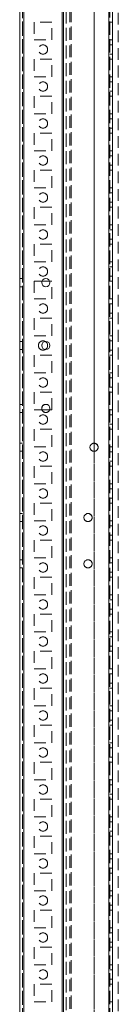
# Model space of a CAD drawing. Units: millimetres. Extents: x 63 to 8615, y 73 to 6123.
# Drawn here: x 3240 to 3293, y 2507 to 3039 of the extents above; entities that cross this region are included whole.
import ezdxf

# ---------------------------------------------------------------- set-up
doc = ezdxf.new("R2010")
doc.units = ezdxf.units.MM
doc.header["$LTSCALE"] = 5
doc.linetypes.add('HIDDEN', pattern=[1.905, 1.27, -0.635])

msp = doc.modelspace()

# ---------------------------------------------------------------- linework, layer by layer
at = {"color": 7, "linetype": 'Continuous', "lineweight": 18}
for p, q in [((3239.99, 1555.56), (3240.01, 3569.86)), ((3242.09, 1555.56), (3242.11, 3569.86)), ((3287.91, 3522.71), (3287.89, 1602.71)), ((3290.01, 3522.71), (3289.99, 1602.71)), ((3251.83, 2896.71), (3251.89, 2897.22)), ((3256.1, 2897.46), (3251.96, 2897.46)), ((3251.83, 2862.71), (3251.89, 2863.22)), ((3251.96, 2827.96), (3251.83, 2828.71)), ((3251.96, 2827.96), (3256.1, 2827.96)), ((3280, 2809.91), (3280, 2805.51))]:
    msp.add_line(p, q, dxfattribs=at)
at = {"color": 7, "linetype": 'HIDDEN', "lineweight": 18}
for p, q in [((3241.51, 3569.86), (3241.49, 1555.56)), ((3242.11, 3569.86), (3242.09, 1555.56)), ((3242.11, 3569.86), (3242.09, 1555.56)), ((3240.01, 3522.71), (3239.99, 1602.71)), ((3241.49, 1602.71), (3241.51, 3522.71)), ((3242.11, 3522.71), (3242.09, 1602.71)), ((3242.11, 3522.71), (3242.09, 1602.71)), ((3262.91, 3522.71), (3262.89, 1602.71)), ((3262.89, 1602.71), (3262.91, 3522.71)), ((3262.91, 3520.23), (3262.89, 1605.19)), ((3263.49, 1602.71), (3263.51, 3522.71)), ((3263.51, 3519.83), (3263.49, 1605.6)), ((3265.01, 3519.46), (3264.99, 1602.71)), ((3265.01, 3519.46), (3264.99, 1605.96)), ((3280.01, 3522.71), (3279.99, 1602.71)), ((3287.89, 1602.71), (3287.91, 3522.71)), ((3287.89, 1602.71), (3287.91, 3522.71)), ((3288.51, 3522.71), (3288.49, 1602.71)), ((3288.49, 1602.71), (3288.51, 3522.71)), ((3289.99, 1602.71), (3290.01, 3506.71)), ((3264.99, 1608.81), (3265.01, 3501.61)), ((3266.99, 1608.81), (3267.01, 3501.61)), ((3267.61, 3501.91), (3267.59, 1607.46)), ((3267.59, 1608.81), (3267.61, 3501.61)), ((3292.99, 1607.46), (3293.01, 3476.51)), ((3280.01, 3135.51), (3280, 2809.91)), ((3247.75, 3037.46), (3247.75, 3027.96)), ((3257.25, 3037.46), (3247.75, 3037.46)), ((3247.75, 3037.46), (3247.75, 3027.96)), ((3257.25, 3027.96), (3257.25, 3037.46)), ((3257.25, 3037.46), (3257.25, 3037.46)), ((3257.25, 3027.96), (3257.25, 3037.46)), ((3288.5, 3037.46), (3290, 3037.46)), ((3290, 3037.46), (3290, 3037.46)), ((3247.75, 3027.96), (3257.25, 3027.96)), ((3257.25, 3027.96), (3257.25, 3027.96)), ((3288.5, 3027.96), (3290, 3027.96)), ((3290, 3025.21), (3288.5, 3025.21)), ((3290, 3027.96), (3290, 3027.96)), ((3290, 3025.21), (3290, 3025.21)), ((3288.5, 3020.21), (3290, 3020.21)), ((3290, 3020.21), (3290, 3020.21)), ((3247.75, 3017.46), (3247.75, 3007.96)), ((3247.75, 3017.46), (3247.75, 3007.96)), ((3257.25, 3017.46), (3247.75, 3017.46)), ((3257.25, 3007.96), (3257.25, 3017.46)), ((3257.25, 3007.96), (3257.25, 3017.46)), ((3257.25, 3017.46), (3257.25, 3017.46)), ((3288.5, 3017.46), (3290, 3017.46)), ((3290, 3017.46), (3290, 3017.46)), ((3247.75, 3007.96), (3257.25, 3007.96)), ((3257.25, 3007.96), (3257.25, 3007.96)), ((3288.5, 3007.96), (3290, 3007.96)), ((3290, 3007.96), (3290, 3007.96)), ((3290, 3005.21), (3288.5, 3005.21)), ((3290, 3005.21), (3290, 3005.21)), ((3247.75, 2997.46), (3247.75, 2987.96)), ((3257.25, 2997.46), (3247.75, 2997.46)), ((3247.75, 2997.46), (3247.75, 2987.96)), ((3257.25, 2987.96), (3257.25, 2997.46)), ((3257.25, 2997.46), (3257.25, 2997.46)), ((3257.25, 2987.96), (3257.25, 2997.46)), ((3288.5, 3000.21), (3290, 3000.21)), ((3288.5, 2997.46), (3290, 2997.46)), ((3290, 3000.21), (3290, 3000.21)), ((3290, 2997.46), (3290, 2997.46)), ((3247.75, 2987.96), (3257.25, 2987.96)), ((3257.25, 2987.96), (3257.25, 2987.96)), ((3288.5, 2987.96), (3290, 2987.96)), ((3290, 2987.96), (3290, 2987.96)), ((3290, 2985.21), (3288.5, 2985.21)), ((3290, 2985.21), (3290, 2985.21)), ((3247.75, 2977.46), (3247.75, 2967.96)), ((3257.25, 2977.46), (3247.75, 2977.46)), ((3247.75, 2977.46), (3247.75, 2967.96)), ((3257.25, 2967.96), (3257.25, 2977.46)), ((3257.25, 2977.46), (3257.25, 2977.46)), ((3257.25, 2967.96), (3257.25, 2977.46)), ((3288.5, 2980.21), (3290, 2980.21)), ((3288.5, 2977.46), (3290, 2977.46)), ((3290, 2980.21), (3290, 2980.21)), ((3290, 2977.46), (3290, 2977.46)), ((3247.75, 2967.96), (3257.25, 2967.96)), ((3257.25, 2967.96), (3257.25, 2967.96)), ((3288.5, 2967.96), (3290, 2967.96)), ((3290, 2965.21), (3288.5, 2965.21)), ((3290, 2967.96), (3290, 2967.96)), ((3290, 2965.21), (3290, 2965.21)), ((3288.5, 2960.21), (3290, 2960.21)), ((3290, 2960.21), (3290, 2960.21)), ((3247.75, 2957.46), (3247.75, 2947.96)), ((3257.25, 2957.46), (3247.75, 2957.46)), ((3247.75, 2957.46), (3247.75, 2947.96)), ((3257.25, 2947.96), (3257.25, 2957.46)), ((3257.25, 2957.46), (3257.25, 2957.46)), ((3257.25, 2947.96), (3257.25, 2957.46)), ((3288.5, 2957.46), (3290, 2957.46)), ((3290, 2957.46), (3290, 2957.46)), ((3247.75, 2947.96), (3257.25, 2947.96)), ((3257.25, 2947.96), (3257.25, 2947.96)), ((3288.5, 2947.96), (3290, 2947.96)), ((3290, 2945.21), (3288.5, 2945.21)), ((3290, 2947.96), (3290, 2947.96)), ((3290, 2945.21), (3290, 2945.21)), ((3288.5, 2940.21), (3290, 2940.21)), ((3290, 2940.21), (3290, 2940.21)), ((3247.75, 2937.46), (3247.75, 2927.96)), ((3257.25, 2937.46), (3247.75, 2937.46)), ((3247.75, 2937.46), (3247.75, 2927.96)), ((3257.25, 2927.96), (3257.25, 2937.46)), ((3257.25, 2937.46), (3257.25, 2937.46)), ((3257.25, 2927.96), (3257.25, 2937.46)), ((3288.5, 2937.46), (3290, 2937.46)), ((3290, 2937.46), (3290, 2937.46)), ((3247.75, 2927.96), (3257.25, 2927.96)), ((3257.25, 2927.96), (3257.25, 2927.96)), ((3288.5, 2927.96), (3290, 2927.96)), ((3290, 2927.96), (3290, 2927.96)), ((3290, 2925.21), (3288.5, 2925.21)), ((3290, 2925.21), (3290, 2925.21)), ((3247.75, 2917.46), (3247.75, 2907.96)), ((3257.25, 2917.46), (3247.75, 2917.46)), ((3247.75, 2917.46), (3247.75, 2907.96)), ((3257.25, 2907.96), (3257.25, 2917.46)), ((3257.25, 2917.46), (3257.25, 2917.46)), ((3257.25, 2907.96), (3257.25, 2917.46)), ((3288.5, 2920.21), (3290, 2920.21)), ((3288.5, 2917.46), (3290, 2917.46)), ((3290, 2920.21), (3290, 2920.21)), ((3290, 2917.46), (3290, 2917.46)), ((3247.75, 2907.96), (3257.25, 2907.96)), ((3257.25, 2907.96), (3257.25, 2907.96)), ((3288.5, 2907.96), (3290, 2907.96)), ((3290, 2907.96), (3290, 2907.96)), ((3255, 2902.71), (3254.94, 2903.29)), ((3290, 2905.21), (3288.5, 2905.21)), ((3290, 2905.21), (3290, 2905.21)), ((3241.5, 2898.91), (3240, 2898.91)), ((3241.5, 2898.91), (3241.5, 2898.91)), ((3247.75, 2897.46), (3247.75, 2887.96)), ((3251.96, 2897.46), (3247.75, 2897.46)), ((3247.75, 2897.46), (3247.75, 2887.96)), ((3257.25, 2897.46), (3256.1, 2897.46)), ((3257.25, 2887.96), (3257.25, 2897.46)), ((3257.25, 2897.46), (3257.25, 2897.46)), ((3257.25, 2887.96), (3257.25, 2897.46)), ((3288.5, 2900.21), (3290, 2900.21)), ((3288.5, 2897.46), (3290, 2897.46)), ((3290, 2900.21), (3290, 2900.21)), ((3290, 2897.46), (3290, 2897.46)), ((3240, 2894.51), (3241.5, 2894.51)), ((3241.5, 2894.51), (3241.5, 2894.51)), ((3247.75, 2887.96), (3257.25, 2887.96)), ((3257.25, 2887.96), (3257.25, 2887.96)), ((3288.5, 2887.96), (3290, 2887.96)), ((3290, 2885.21), (3288.5, 2885.21)), ((3290, 2887.96), (3290, 2887.96)), ((3290, 2885.21), (3290, 2885.21)), ((3255, 2882.71), (3254.94, 2883.29)), ((3288.5, 2880.21), (3290, 2880.21)), ((3290, 2880.21), (3290, 2880.21)), ((3247.75, 2877.46), (3247.75, 2867.96)), ((3257.25, 2877.46), (3247.75, 2877.46)), ((3247.75, 2877.46), (3247.75, 2867.96)), ((3257.25, 2867.96), (3257.25, 2877.46)), ((3257.25, 2877.46), (3257.25, 2877.46)), ((3257.25, 2867.96), (3257.25, 2877.46)), ((3288.5, 2877.46), (3290, 2877.46)), ((3290, 2877.46), (3290, 2877.46)), ((3241.5, 2864.91), (3240, 2864.91)), ((3241.5, 2864.91), (3241.5, 2864.91)), ((3247.75, 2867.96), (3257.25, 2867.96)), ((3257.25, 2867.96), (3257.25, 2867.96)), ((3288.5, 2867.96), (3290, 2867.96)), ((3290, 2865.21), (3288.5, 2865.21)), ((3290, 2867.96), (3290, 2867.96)), ((3290, 2865.21), (3290, 2865.21)), ((3240, 2860.51), (3241.5, 2860.51)), ((3241.5, 2860.51), (3241.5, 2860.51)), ((3255, 2862.71), (3254.94, 2863.29)), ((3288.5, 2860.21), (3290, 2860.21)), ((3290, 2860.21), (3290, 2860.21)), ((3247.75, 2857.46), (3247.75, 2847.96)), ((3257.25, 2857.46), (3247.75, 2857.46)), ((3247.75, 2857.46), (3247.75, 2847.96)), ((3257.25, 2847.96), (3257.25, 2857.46)), ((3257.25, 2857.46), (3257.25, 2857.46)), ((3257.25, 2847.96), (3257.25, 2857.46)), ((3288.5, 2857.46), (3290, 2857.46)), ((3290, 2857.46), (3290, 2857.46)), ((3247.75, 2847.96), (3257.25, 2847.96)), ((3257.25, 2847.96), (3257.25, 2847.96)), ((3288.5, 2847.96), (3290, 2847.96)), ((3290, 2847.96), (3290, 2847.96)), ((3290, 2845.21), (3288.5, 2845.21)), ((3290, 2845.21), (3290, 2845.21)), ((3247.75, 2837.46), (3247.75, 2827.96)), ((3257.25, 2837.46), (3247.75, 2837.46)), ((3247.75, 2837.46), (3247.75, 2827.96)), ((3257.25, 2827.96), (3257.25, 2837.46)), ((3257.25, 2837.46), (3257.25, 2837.46)), ((3257.25, 2827.96), (3257.25, 2837.46)), ((3288.5, 2840.21), (3290, 2840.21)), ((3288.5, 2837.46), (3290, 2837.46)), ((3290, 2840.21), (3290, 2840.21)), ((3290, 2837.46), (3290, 2837.46)), ((3241.5, 2830.91), (3240, 2830.91)), ((3240, 2826.51), (3241.5, 2826.51)), ((3241.5, 2830.91), (3241.5, 2830.91)), ((3241.5, 2826.51), (3241.5, 2826.51)), ((3247.75, 2827.96), (3251.96, 2827.96)), ((3256.1, 2827.96), (3257.25, 2827.96)), ((3257.25, 2827.96), (3257.25, 2827.96)), ((3288.5, 2827.96), (3290, 2827.96)), ((3290, 2827.96), (3290, 2827.96)), ((3255, 2822.71), (3254.94, 2823.29)), ((3290, 2825.21), (3288.5, 2825.21)), ((3290, 2825.21), (3290, 2825.21)), ((3247.75, 2817.46), (3247.75, 2807.96)), ((3257.25, 2817.46), (3247.75, 2817.46)), ((3247.75, 2817.46), (3247.75, 2807.96)), ((3257.25, 2807.96), (3257.25, 2817.46)), ((3257.25, 2817.46), (3257.25, 2817.46)), ((3257.25, 2807.96), (3257.25, 2817.46)), ((3288.5, 2820.21), (3290, 2820.21)), ((3288.5, 2817.46), (3290, 2817.46)), ((3290, 2820.21), (3290, 2820.21)), ((3290, 2817.46), (3290, 2817.46)), ((3241.5, 2809.91), (3240, 2809.91)), ((3240, 2805.51), (3241.5, 2805.51)), ((3241.5, 2809.91), (3241.5, 2809.91)), ((3241.5, 2805.51), (3241.5, 2805.51)), ((3247.75, 2807.96), (3257.25, 2807.96)), ((3257.25, 2807.96), (3257.25, 2807.96)), ((3280, 2805.51), (3280, 2479.91)), ((3288.5, 2807.96), (3290, 2807.96)), ((3290, 2805.21), (3288.5, 2805.21)), ((3290, 2807.96), (3290, 2807.96)), ((3290, 2805.21), (3290, 2805.21)), ((3288.5, 2800.21), (3290, 2800.21)), ((3290, 2800.21), (3290, 2800.21)), ((3247.75, 2797.46), (3247.75, 2787.96)), ((3257.25, 2797.46), (3247.75, 2797.46)), ((3247.75, 2797.46), (3247.75, 2787.96)), ((3257.25, 2787.96), (3257.25, 2797.46)), ((3257.25, 2797.46), (3257.25, 2797.46)), ((3257.25, 2787.96), (3257.25, 2797.46)), ((3288.5, 2797.46), (3290, 2797.46)), ((3290, 2797.46), (3290, 2797.46)), ((3247.75, 2787.96), (3257.25, 2787.96)), ((3257.25, 2787.96), (3257.25, 2787.96)), ((3288.5, 2787.96), (3290, 2787.96)), ((3290, 2785.21), (3288.5, 2785.21)), ((3290, 2787.96), (3290, 2787.96)), ((3290, 2785.21), (3290, 2785.21)), ((3288.5, 2780.21), (3290, 2780.21)), ((3290, 2780.21), (3290, 2780.21)), ((3247.75, 2777.46), (3247.75, 2767.96)), ((3257.25, 2777.46), (3247.75, 2777.46)), ((3247.75, 2777.46), (3247.75, 2767.96)), ((3257.25, 2767.96), (3257.25, 2777.46)), ((3257.25, 2777.46), (3257.25, 2777.46)), ((3257.25, 2767.96), (3257.25, 2777.46)), ((3288.5, 2777.46), (3290, 2777.46)), ((3290, 2777.46), (3290, 2777.46)), ((3241.5, 2771.91), (3240, 2771.91)), ((3241.5, 2771.91), (3241.5, 2771.91)), ((3247.75, 2767.96), (3257.25, 2767.96)), ((3257.25, 2767.96), (3257.25, 2767.96)), ((3288.5, 2767.96), (3290, 2767.96)), ((3290, 2767.96), (3290, 2767.96)), ((3240, 2767.51), (3241.5, 2767.51)), ((3241.5, 2767.51), (3241.5, 2767.51)), ((3290, 2765.21), (3288.5, 2765.21)), ((3290, 2765.21), (3290, 2765.21)), ((3247.75, 2757.46), (3247.75, 2747.96)), ((3257.25, 2757.46), (3247.75, 2757.46)), ((3247.75, 2757.46), (3247.75, 2747.96)), ((3257.25, 2747.96), (3257.25, 2757.46)), ((3257.25, 2757.46), (3257.25, 2757.46)), ((3257.25, 2747.96), (3257.25, 2757.46)), ((3288.5, 2760.21), (3290, 2760.21)), ((3288.5, 2757.46), (3290, 2757.46)), ((3290, 2760.21), (3290, 2760.21)), ((3290, 2757.46), (3290, 2757.46)), ((3241.5, 2746.91), (3240, 2746.91)), ((3241.5, 2746.91), (3241.5, 2746.91)), ((3247.75, 2747.96), (3257.25, 2747.96)), ((3257.25, 2747.96), (3257.25, 2747.96)), ((3288.5, 2747.96), (3290, 2747.96)), ((3290, 2747.96), (3290, 2747.96)), ((3240, 2742.51), (3241.5, 2742.51)), ((3241.5, 2742.51), (3241.5, 2742.51)), ((3290, 2745.21), (3288.5, 2745.21)), ((3290, 2745.21), (3290, 2745.21)), ((3247.75, 2737.46), (3247.75, 2727.96)), ((3257.25, 2737.46), (3247.75, 2737.46)), ((3247.75, 2737.46), (3247.75, 2727.96)), ((3257.25, 2727.96), (3257.25, 2737.46)), ((3257.25, 2737.46), (3257.25, 2737.46)), ((3257.25, 2727.96), (3257.25, 2737.46)), ((3288.5, 2740.21), (3290, 2740.21)), ((3288.5, 2737.46), (3290, 2737.46)), ((3290, 2740.21), (3290, 2740.21)), ((3290, 2737.46), (3290, 2737.46)), ((3247.75, 2727.96), (3257.25, 2727.96)), ((3257.25, 2727.96), (3257.25, 2727.96)), ((3288.5, 2727.96), (3290, 2727.96)), ((3290, 2725.21), (3288.5, 2725.21)), ((3290, 2727.96), (3290, 2727.96)), ((3290, 2725.21), (3290, 2725.21)), ((3288.5, 2720.21), (3290, 2720.21)), ((3290, 2720.21), (3290, 2720.21)), ((3247.75, 2717.46), (3247.75, 2707.96)), ((3257.25, 2717.46), (3247.75, 2717.46)), ((3247.75, 2717.46), (3247.75, 2707.96)), ((3257.25, 2707.96), (3257.25, 2717.46)), ((3257.25, 2717.46), (3257.25, 2717.46)), ((3257.25, 2707.96), (3257.25, 2717.46)), ((3288.5, 2717.46), (3290, 2717.46)), ((3290, 2717.46), (3290, 2717.46)), ((3247.75, 2707.96), (3257.25, 2707.96)), ((3257.25, 2707.96), (3257.25, 2707.96)), ((3288.5, 2707.96), (3290, 2707.96)), ((3290, 2705.21), (3288.5, 2705.21)), ((3290, 2707.96), (3290, 2707.96)), ((3290, 2705.21), (3290, 2705.21)), ((3288.5, 2700.21), (3290, 2700.21)), ((3290, 2700.21), (3290, 2700.21)), ((3247.75, 2697.46), (3247.75, 2687.96)), ((3257.25, 2697.46), (3247.75, 2697.46)), ((3247.75, 2697.46), (3247.75, 2687.96)), ((3257.25, 2687.96), (3257.25, 2697.46)), ((3257.25, 2697.46), (3257.25, 2697.46)), ((3257.25, 2687.96), (3257.25, 2697.46)), ((3288.5, 2697.46), (3290, 2697.46)), ((3290, 2697.46), (3290, 2697.46)), ((3247.75, 2687.96), (3257.25, 2687.96)), ((3257.25, 2687.96), (3257.25, 2687.96)), ((3288.5, 2687.96), (3290, 2687.96)), ((3290, 2687.96), (3290, 2687.96)), ((3290, 2685.21), (3288.5, 2685.21)), ((3290, 2685.21), (3290, 2685.21)), ((3247.75, 2677.46), (3247.75, 2667.96)), ((3257.25, 2677.46), (3247.75, 2677.46)), ((3247.75, 2677.46), (3247.75, 2667.96)), ((3257.25, 2667.96), (3257.25, 2677.46)), ((3257.25, 2677.46), (3257.25, 2677.46)), ((3257.25, 2667.96), (3257.25, 2677.46)), ((3288.5, 2680.21), (3290, 2680.21)), ((3288.5, 2677.46), (3290, 2677.46)), ((3290, 2680.21), (3290, 2680.21)), ((3290, 2677.46), (3290, 2677.46)), ((3247.75, 2667.96), (3257.25, 2667.96)), ((3257.25, 2667.96), (3257.25, 2667.96)), ((3288.5, 2667.96), (3290, 2667.96)), ((3290, 2667.96), (3290, 2667.96)), ((3290, 2665.21), (3288.5, 2665.21)), ((3290, 2665.21), (3290, 2665.21)), ((3247.75, 2657.46), (3247.75, 2647.96)), ((3257.25, 2657.46), (3247.75, 2657.46)), ((3247.75, 2657.46), (3247.75, 2647.96)), ((3257.25, 2647.96), (3257.25, 2657.46)), ((3257.25, 2657.46), (3257.25, 2657.46)), ((3257.25, 2647.96), (3257.25, 2657.46)), ((3288.5, 2660.21), (3290, 2660.21)), ((3288.5, 2657.46), (3290, 2657.46)), ((3290, 2660.21), (3290, 2660.21)), ((3290, 2657.46), (3290, 2657.46)), ((3247.75, 2647.96), (3257.25, 2647.96)), ((3257.25, 2647.96), (3257.25, 2647.96)), ((3288.5, 2647.96), (3290, 2647.96)), ((3290, 2647.96), (3290, 2647.96)), ((3290, 2645.21), (3288.5, 2645.21)), ((3288.5, 2640.21), (3290, 2640.21)), ((3290, 2645.21), (3290, 2645.21)), ((3290, 2640.21), (3290, 2640.21)), ((3247.75, 2637.46), (3247.75, 2627.96)), ((3247.75, 2637.46), (3247.75, 2627.96)), ((3257.25, 2637.46), (3247.75, 2637.46)), ((3257.25, 2627.96), (3257.25, 2637.46)), ((3257.25, 2637.46), (3257.25, 2637.46)), ((3257.25, 2627.96), (3257.25, 2637.46)), ((3288.5, 2637.46), (3290, 2637.46)), ((3290, 2637.46), (3290, 2637.46)), ((3247.75, 2627.96), (3257.25, 2627.96)), ((3257.25, 2627.96), (3257.25, 2627.96)), ((3288.5, 2627.96), (3290, 2627.96)), ((3290, 2625.21), (3288.5, 2625.21)), ((3290, 2627.96), (3290, 2627.96)), ((3290, 2625.21), (3290, 2625.21)), ((3288.5, 2620.21), (3290, 2620.21)), ((3290, 2620.21), (3290, 2620.21)), ((3247.75, 2617.46), (3247.75, 2607.96)), ((3257.25, 2617.46), (3247.75, 2617.46)), ((3247.75, 2617.46), (3247.75, 2607.96)), ((3257.25, 2607.96), (3257.25, 2617.46)), ((3257.25, 2617.46), (3257.25, 2617.46)), ((3257.25, 2607.96), (3257.25, 2617.46)), ((3288.5, 2617.46), (3290, 2617.46)), ((3290, 2617.46), (3290, 2617.46)), ((3247.75, 2607.96), (3257.25, 2607.96)), ((3257.25, 2607.96), (3257.25, 2607.96)), ((3288.5, 2607.96), (3290, 2607.96)), ((3290, 2605.21), (3288.5, 2605.21)), ((3290, 2607.96), (3290, 2607.96)), ((3290, 2605.21), (3290, 2605.21)), ((3247.75, 2597.46), (3247.75, 2587.96)), ((3257.25, 2597.46), (3247.75, 2597.46)), ((3247.75, 2597.46), (3247.75, 2587.96)), ((3257.25, 2587.96), (3257.25, 2597.46)), ((3257.25, 2597.46), (3257.25, 2597.46)), ((3257.25, 2587.96), (3257.25, 2597.46)), ((3288.5, 2600.21), (3290, 2600.21)), ((3288.5, 2597.46), (3290, 2597.46)), ((3290, 2600.21), (3290, 2600.21)), ((3290, 2597.46), (3290, 2597.46)), ((3247.75, 2587.96), (3257.25, 2587.96)), ((3257.25, 2587.96), (3257.25, 2587.96)), ((3288.5, 2587.96), (3290, 2587.96)), ((3290, 2587.96), (3290, 2587.96)), ((3290, 2585.21), (3288.5, 2585.21)), ((3290, 2585.21), (3290, 2585.21)), ((3247.75, 2577.46), (3247.75, 2567.96)), ((3257.25, 2577.46), (3247.75, 2577.46)), ((3247.75, 2577.46), (3247.75, 2567.96)), ((3257.25, 2577.46), (3257.25, 2577.46)), ((3257.25, 2567.96), (3257.25, 2577.46)), ((3257.25, 2567.96), (3257.25, 2577.46)), ((3288.5, 2580.21), (3290, 2580.21)), ((3288.5, 2577.46), (3290, 2577.46)), ((3290, 2580.21), (3290, 2580.21)), ((3290, 2577.46), (3290, 2577.46)), ((3247.75, 2567.96), (3257.25, 2567.96)), ((3257.25, 2567.96), (3257.25, 2567.96)), ((3288.5, 2567.96), (3290, 2567.96)), ((3290, 2567.96), (3290, 2567.96)), ((3290, 2565.21), (3288.5, 2565.21)), ((3288.5, 2560.21), (3290, 2560.21)), ((3290, 2565.21), (3290, 2565.21)), ((3290, 2560.21), (3290, 2560.21)), ((3247.75, 2557.46), (3247.75, 2547.96)), ((3257.25, 2557.46), (3247.75, 2557.46)), ((3247.75, 2557.46), (3247.75, 2547.96)), ((3257.25, 2557.46), (3257.25, 2557.46)), ((3257.25, 2547.96), (3257.25, 2557.46)), ((3257.25, 2547.96), (3257.25, 2557.46)), ((3288.5, 2557.46), (3290, 2557.46)), ((3290, 2557.46), (3290, 2557.46)), ((3247.75, 2547.96), (3257.25, 2547.96)), ((3257.25, 2547.96), (3257.25, 2547.96)), ((3288.5, 2547.96), (3290, 2547.96)), ((3290, 2545.21), (3288.5, 2545.21)), ((3290, 2547.96), (3290, 2547.96)), ((3290, 2545.21), (3290, 2545.21)), ((3288.5, 2540.21), (3290, 2540.21)), ((3290, 2540.21), (3290, 2540.21)), ((3247.75, 2537.46), (3247.75, 2527.96)), ((3257.25, 2537.46), (3247.75, 2537.46)), ((3247.75, 2537.46), (3247.75, 2527.96)), ((3257.25, 2537.46), (3257.25, 2537.46)), ((3257.25, 2527.96), (3257.25, 2537.46)), ((3257.25, 2527.96), (3257.25, 2537.46)), ((3288.5, 2537.46), (3290, 2537.46)), ((3290, 2537.46), (3290, 2537.46)), ((3247.75, 2527.96), (3257.25, 2527.96)), ((3257.25, 2527.96), (3257.25, 2527.96)), ((3288.5, 2527.96), (3290, 2527.96)), ((3290, 2525.21), (3288.5, 2525.21)), ((3290, 2527.96), (3290, 2527.96)), ((3290, 2525.21), (3290, 2525.21)), ((3288.5, 2520.21), (3290, 2520.21)), ((3290, 2520.21), (3290, 2520.21)), ((3247.75, 2517.46), (3247.75, 2507.96)), ((3257.25, 2517.46), (3247.75, 2517.46)), ((3247.75, 2517.46), (3247.75, 2507.96)), ((3257.25, 2517.46), (3257.25, 2517.46)), ((3257.25, 2507.96), (3257.25, 2517.46)), ((3257.25, 2507.96), (3257.25, 2517.46)), ((3288.5, 2517.46), (3290, 2517.46)), ((3290, 2517.46), (3290, 2517.46)), ((3247.75, 2507.96), (3257.25, 2507.96)), ((3257.25, 2507.96), (3257.25, 2507.96)), ((3288.5, 2507.96), (3290, 2507.96)), ((3290, 2507.96), (3290, 2507.96))]:
    msp.add_line(p, q, dxfattribs=at)
for centre, radius in [((3252.5, 3022.71), 2.5), ((3252.5, 3022.71), 2.5), ((3252.5, 3002.71), 2.5), ((3252.5, 3002.71), 2.5), ((3252.5, 2982.71), 2.5), ((3252.5, 2982.71), 2.5), ((3252.5, 2962.71), 2.5), ((3252.5, 2962.71), 2.5), ((3252.5, 2942.71), 2.5), ((3252.5, 2942.71), 2.5), ((3252.5, 2922.71), 2.5), ((3252.5, 2922.71), 2.5), ((3252.5, 2902.71), 2.5), ((3252.5, 2882.71), 2.5), ((3252.5, 2842.71), 2.5), ((3252.5, 2842.71), 2.5), ((3252.5, 2822.71), 2.5), ((3252.5, 2802.71), 2.5), ((3252.5, 2802.71), 2.5), ((3280, 2807.71), 2.2), ((3252.5, 2782.71), 2.5), ((3252.5, 2782.71), 2.5), ((3276.75, 2769.71), 2.2), ((3252.5, 2762.71), 2.5), ((3252.5, 2762.71), 2.5), ((3276.75, 2744.71), 2.2), ((3252.5, 2742.71), 2.5), ((3252.5, 2742.71), 2.5), ((3252.5, 2722.71), 2.5), ((3252.5, 2722.71), 2.5), ((3252.5, 2702.71), 2.5), ((3252.5, 2702.71), 2.5), ((3252.5, 2682.71), 2.5), ((3252.5, 2682.71), 2.5), ((3252.5, 2662.71), 2.5), ((3252.5, 2662.71), 2.5), ((3252.5, 2642.71), 2.5), ((3252.5, 2642.71), 2.5), ((3252.5, 2622.71), 2.5), ((3252.5, 2622.71), 2.5), ((3252.5, 2602.71), 2.5), ((3252.5, 2602.71), 2.5), ((3252.5, 2582.71), 2.5), ((3252.5, 2582.71), 2.5), ((3252.5, 2562.71), 2.5), ((3252.5, 2562.71), 2.5), ((3252.5, 2542.71), 2.5), ((3252.5, 2542.71), 2.5), ((3252.5, 2522.71), 2.5), ((3252.5, 2522.71), 2.5)]:
    msp.add_circle(centre, radius, dxfattribs=at)
at = {"color": 7, "linetype": 'Continuous', "lineweight": 18}
for centre in [(3254.03, 2896.71), (3254.03, 2862.71), (3254.03, 2828.71), (3280, 2807.71), (3276.75, 2769.71), (3276.75, 2744.71)]:
    msp.add_circle(centre, 2.2, dxfattribs=at)
at = {"color": 7, "linetype": 'HIDDEN', "lineweight": 18}
for centre, radius, start, end in [((3252.5, 2862.71), 2.5, 60.6646, 179.9996), ((3252.5, 2862.71), 2.5, 179.9996, 299.3346), ((3254.03, 2828.71), 2.2, 199.9318, 179.9996)]:
    msp.add_arc(centre, radius, start, end, dxfattribs=at)
at = {"color": 7, "linetype": 'Continuous', "lineweight": 18}
msp.add_arc((3252.5, 2862.71), 2.5, 299.3346, 60.6646, dxfattribs=at)

doc.saveas('drawing.dxf')
